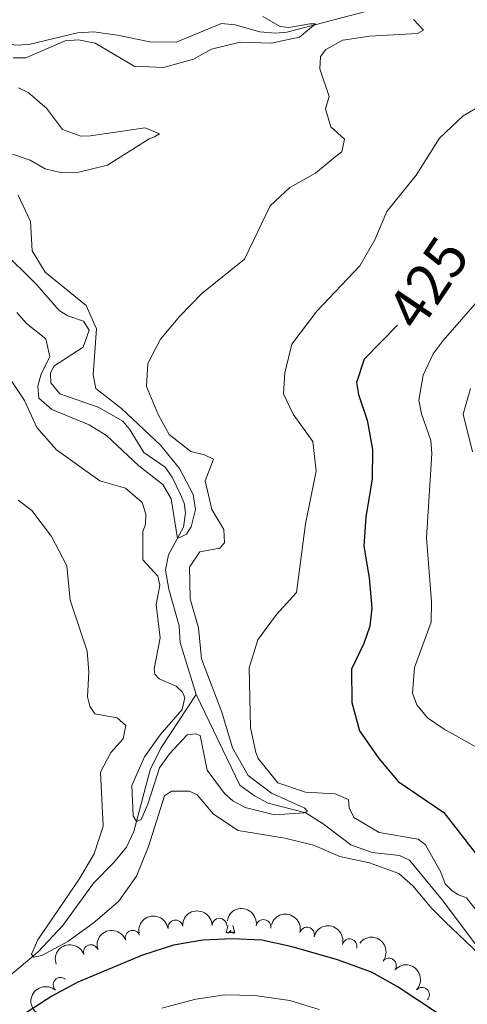
# Model space of a CAD drawing. Units: metres. Extents: x 635459 to 639971, y 653207 to 656263.
# Drawn here: x 637048 to 637124, y 655219 to 655386 of the extents above; entities that cross this region are included whole.
import ezdxf
from ezdxf.enums import TextEntityAlignment as Align

# ---------------------------------------------------------------- set-up
doc = ezdxf.new("R2010")
doc.units = ezdxf.units.M
doc.header["$MEASUREMENT"] = 0
doc.linetypes.add('DGN Style 3', pattern=[78.21618, 55.8687, -22.34748])
for name, color, linetype, lineweight in [('Carátula', 7, 'Continuous', 5), ('Elementos auxiliares', 7, 'Continuous', 5), ('Entidades rústicas y varios', 7, 'Continuous', 5), ('Hidrografía', 7, 'Continuous', 5), ('Relieve y altimetría', 7, 'Continuous', 5), ('Textos de rotulación', 7, 'Continuous', 5)]:
    doc.layers.add(name, color=color, linetype=linetype, lineweight=lineweight)
doc.styles.add('Style-ariali', font='ariali.shx', dxfattribs={"bigfont": 'arialibig.shx'})

msp = doc.modelspace()

# ---------------------------------------------------------------- linework, layer by layer
at = {"layer": 'Carátula', "color": 7, "linetype": 'Continuous', "lineweight": 5}
msp.add_3dface([(635516.408, 653207.1599999999), (639970.5590000001, 653293.858), (639912.76, 656263.307), (635458.608, 656176.608)], dxfattribs=at)
at = {"layer": 'Elementos auxiliares', "color": 250, "linetype": 'Continuous', "lineweight": 5}
msp.add_3dface([(636368.44, 653617.77), (636323.8999999999, 655930.8999999999), (639772.6300000001, 655998.0900000001), (639818.29, 653684.9199999999)], dxfattribs=at)
at = {"layer": 'Entidades rústicas y varios', "color": 92, "linetype": 'Continuous', "lineweight": 5, "flags": 128}
for points in [[(637083.317, 655230.699), (637083.5619999999, 655231.817), (637083.5689999999, 655231.932)], [(637084.787, 655230.699), (637084.422, 655231.925)], [(637084.787, 655230.699), (637084.6130000001, 655230.631), (637084.594, 655230.8700000001), (637084.4040000001, 655230.648), (637084.283, 655230.851), (637084.162, 655230.743), (637083.892, 655230.689), (637084.088, 655231.0819999999), (637083.703, 655230.702), (637083.5149999999, 655230.648), (637083.4739999999, 655230.81), (637083.317, 655230.699)]]:
    msp.add_lwpolyline(points, dxfattribs=at)
at = {"layer": 'Entidades rústicas y varios', "color": 92, "linetype": 'Continuous', "lineweight": 5, "extrusion": (-0.1838873866324335, -0.1313642677956686, 0.9741297953476231)}
msp.add_arc((-162833.5522224511, 876106.0280319937, -202809.1278046036), 2.516055640060342, 45.36446333574663, 225.9090503451193, dxfattribs=at)
at = {"layer": 'Entidades rústicas y varios', "color": 92, "linetype": 'Continuous', "lineweight": 5, "extrusion": (-0.1337974687865277, -0.1821246253594402, 0.9741297953476229)}
msp.add_arc((125484.0891029429, 881908.0264976174, -204155.138671945), 2.516055640060342, 45.36446333574664, 225.9090503451193, dxfattribs=at)
at = {"layer": 'Entidades rústicas y varios', "color": 92, "linetype": 'Continuous', "lineweight": 5, "extrusion": (-0.1594188293552408, -0.1601773350477615, 0.9741297953476231)}
msp.add_arc((-10667.70713567763, 890285.0976938242, -206098.542989163), 2.516055640060342, 45.36446333574664, 225.9090503451193, dxfattribs=at)
at = {"layer": 'Entidades rústicas y varios', "color": 92, "linetype": 'Continuous', "lineweight": 5}
for centre, radius, start, end in [((637082.1463048884, 655231.9245152373, 428.548), 1.250091938746998, 0.4890425668878151, 179.7025969858832), ((637074.6750135638, 655231.6029563113, 428.548), 1.250091938746998, 9.050276030778255, 188.2638304497737), ((637089.6272301136, 655231.6937621457, 428.548), 1.250091938746999, 350.8940677667962, 170.1076221857916), ((637097.0133443009, 655230.3992498855, 428.5737941994639), 1.250091938746999, 345.5961310708469, 164.8096854898424), ((637067.4174186368, 655229.8643214235, 428.548), 1.250091938746999, 19.86547987621891, 199.0790342952143), ((637104.2429746515, 655228.4119458185, 428.7556390160472), 1.250091938746999, 345.5961310708469, 164.8096854898424), ((637060.3217495433, 655227.4350252061, 428.548), 1.250091938746999, 19.86547987621891, 199.0790342952143), ((637110.9236659172, 655225.1344913049, 428.9215352037981), 1.250091938746998, 322.6181584637198, 141.8317128827152), ((637055.1815233929, 655221.8751686169, 429.1002575225428), 1.250091938746999, 48.42880306685013, 227.6423574858455), ((637116.5239534022, 655220.1649010729, 429.0606880539411), 1.250091938746998, 316.8386860139523, 136.0522404329477)]:
    msp.add_arc(centre, radius, start, end, dxfattribs=at)
at = {"layer": 'Entidades rústicas y varios', "color": 92, "linetype": 'Continuous', "lineweight": 5, "extrusion": (-0.1952313083036466, -0.1138238906119657, 0.9741297953476231)}
for centre in [(-245167.5384576622, 857723.3235910101, -198544.4811095558), (-245162.1802885505, 857728.4737117786, -198545.4892166129)]:
    msp.add_arc(centre, 2.516055640060343, 45.36446333574663, 225.9090503451193, dxfattribs=at)
at = {"layer": 'Entidades rústicas y varios', "color": 92, "linetype": 'Continuous', "lineweight": 5, "extrusion": (-0.09724666776675148, -0.2039956554053573, 0.9741297953476231)}
for centre in [(293108.9101910486, 843302.8057166317, -195199.0786151915), (293103.5504462961, 843297.6951884602, -195197.8930191425)]:
    msp.add_arc(centre, 2.516055640060342, 45.36446333574665, 225.9090503451193, dxfattribs=at)
at = {"layer": 'Entidades rústicas y varios', "color": 92, "linetype": 'Continuous', "lineweight": 5, "extrusion": (-0.2241749335453284, -0.02857868061940292, 0.9741297953476231)}
msp.add_arc((-569398.1535997912, 696456.7865573391, -161131.7544695173), 2.516055640060343, 45.36446333574665, 225.9090503451193, dxfattribs=at)
at = {"layer": 'Entidades rústicas y varios', "color": 92, "linetype": 'Continuous', "lineweight": 5, "extrusion": (-0.2259132877944582, -0.00585902840892541, 0.974129795347623)}
msp.add_arc((-638484.6096417907, 637067.7367456153, -147353.8922850837), 2.516055640060342, 45.36446333574663, 225.9090503451192, dxfattribs=at)
at = {"layer": 'Entidades rústicas y varios', "color": 92, "linetype": 'Continuous', "lineweight": 5, "extrusion": (0.01212568872146927, -0.2256637088435539, 0.9741297953476231)}
msp.add_arc((671291.4409490246, 604148.4525763143, -139716.8771809656), 2.516055640060342, 45.36446333574663, 225.9090503451193, dxfattribs=at)
at = {"layer": 'Hidrografía', "color": 142, "linetype": 'DGN Style 3', "lineweight": 15}
for points in [[(637109.375, 655387.673, 410.978), (637093.575, 655383.5719999999, 409.742), (637091.6840000001, 655383.4010000001, 409.175), (637089.0320000001, 655383.6059999999, 408.607), (637084.8049999999, 655384.811, 408.556), (637082.523, 655385.034, 408.504), (637074.7860000001, 655381.8630000001, 407.989), (637070.325, 655381.9010000001, 407.679), (637064.862, 655383.048, 407.525), (637060.831, 655383.601, 407.164), (637058.031, 655383.4280000001, 406.958), (637049.824, 655381.473, 406.7), (637047.4750000001, 655381.3630000001, 406.597), (637045.1780000001, 655381.915, 406.442), (637043.4480000001, 655384.476, 405.617), (637042.2309999999, 655384.8729999999, 405.617), (637040.587, 655384.7139999999, 405.617), (637039.0190000001, 655383.814, 405.566), (637034.405, 655376.578, 405.359), (637030.297, 655372.6270000001, 405.308), (637025.5889999999, 655370.0109999999, 405.308), (637020.777, 655368.673, 405.198)], [(637078.209, 655271.1329999999, 412.51), (637075.4809999999, 655279.97, 411.305), (637075.31, 655282.78, 411.043), (637073.5530000001, 655289.048, 410.886), (637072.969, 655292.2409999999, 410.729), (637073.5079999999, 655294.875, 410.467), (637076.0449999999, 655299.5320000001, 409.681), (637076.4140000001, 655302, 409.262), (637076.1429999999, 655303.5970000001, 409), (637075.5349999999, 655305.1140000001, 409.053), (637074.1510000001, 655308.024, 408.948), (637072.959, 655309.717, 408.581), (637069.3060000001, 655312.24, 408.11), (637066.888, 655316.169, 407.586), (637065.7760000001, 655317.5260000001, 407.534), (637061.5760000001, 655319.889, 407.429), (637055.071, 655322.2, 406.591), (637053.5449999999, 655324.023, 406.067), (637053.4850000001, 655325.7, 405.962), (637054.0460000001, 655326.8659999999, 405.858), (637059.0349999999, 655330.108, 405.701), (637060.0390000001, 655332.9850000001, 405.701), (637059.054, 655334.507, 405.701), (637056.4269999999, 655335.423, 405.701), (637054.9310000001, 655336.324, 405.701), (637051.1780000001, 655340.693, 405.701), (637044.976, 655346.77, 405.491)], [(637046.03, 655222.9280000001, 420.576), (637051.3729999999, 655227.462, 419.895), (637055.5419999999, 655231.9299999999, 418.9), (637060.754, 655239.1510000001, 417.381), (637064.2380000001, 655242.622, 416.019), (637066.369, 655245.233, 415.548), (637067.621, 655247.898, 415.234), (637070.406, 655258.378, 413.767), (637072.175, 655262.041, 413.453), (637078.209, 655271.1329999999, 412.51)], [(637137.044, 655213.663, 421.516), (637131.706, 655221.6159999999, 420.521), (637125.4380000001, 655228.994, 419.683), (637119.9240000001, 655236.277, 418.374), (637114.402, 655243.017, 417.588), (637112.737, 655243.837, 417.483), (637108.05, 655244.3200000001, 417.379), (637104.422, 655245.6270000001, 416.698), (637099.736, 655249.212, 415.755), (637096.828, 655251.0530000001, 415.022), (637090.439, 655252.693, 414.184), (637088.1100000001, 655253.94, 413.974), (637085.621, 655255.7760000001, 413.607), (637078.209, 655271.1329999999, 412.51)]]:
    msp.add_polyline3d(points, dxfattribs=at)
at = {"layer": 'Relieve y altimetría', "color": 30, "linetype": 'Continuous', "lineweight": 5, "flags": 128}
for points, elevation in [([(637089.487, 655386.23), (637092.4580000001, 655384.5109999999), (637093.912, 655384.3319999999), (637097.473, 655384.9950000001), (637098.4240000001, 655384.9569999999), (637095.763, 655382.7239999999), (637090.9380000001, 655381.713), (637085.6470000001, 655381.837), (637080.7930000001, 655380.6499999999), (637077.771, 655378.99), (637072.6769999999, 655377.5530000001), (637067.669, 655377.7790000001), (637061.0460000001, 655381.6710000001), (637058.2509999999, 655382.281), (637055.9480000001, 655382.092), (637049.2720000001, 655379.1769999999), (637047.1240000001, 655379.2)], 410), ([(637115.0830000001, 655385.712), (637116.7790000001, 655383.8940000001), (637115.774, 655383.31), (637107.6100000001, 655382.8999999999), (637103.108, 655382.2180000001), (637100.21, 655380.6370000001), (637099.317, 655379.439), (637099.209, 655377.327), (637100.7520000001, 655372.6100000001), (637100.149, 655370.5179999999), (637101.075, 655367.506), (637103.3630000001, 655365.3829999999), (637102.9269999999, 655363.2579999999), (637101.81, 655362.419), (637098.47, 655359.632), (637094.104, 655357.1939999999), (637090.7509999999, 655354.0970000001), (637086.382, 655345.0549999999), (637079.1599999999, 655339.229), (637075.3570000001, 655335.3219999999), (637072.1680000001, 655331.4739999999), (637070.0149999999, 655327.3130000001), (637069.7520000001, 655323.419), (637071.7390000001, 655318.656), (637073.6200000001, 655315.277), (637077.31, 655312.378), (637079.6070000001, 655311.8430000001)], 415), ([(637048.0249999999, 655374.081), (637049.672, 655373.291), (637052.7690000001, 655370.6680000001), (637055.4990000001, 655367.041), (637058.608, 655365.906), (637060.2579999999, 655365.9439999999), (637069.524, 655367.321), (637071.983, 655366.281), (637071.138, 655365.791), (637070.2110000001, 655365.4680000001), (637063.139, 655360.967), (637058.274, 655359.8090000001), (637055.381, 655359.6799999999), (637052.5830000001, 655360.389), (637050.004, 655361.8090000001), (637047.0020000001, 655362.855)], 410), ([(637126.3319999999, 655371.003), (637123.544, 655369.3659999999), (637119.51, 655365.5660000001), (637115.527, 655359.294), (637110.538, 655353.1200000001), (637108.544, 655348.2860000001), (637105.969, 655343.922), (637098.655, 655336.186), (637094.4070000001, 655330.604), (637093.23, 655325.744), (637093.013, 655322.185), (637094.642, 655318.7250000001), (637097.9720000001, 655314.0700000001), (637098.5730000001, 655309.075), (637096.773, 655300.091), (637095.23, 655288.4569999999), (637091.825, 655284.737), (637088.665, 655280.423), (637087.216, 655275.666), (637087.4110000001, 655265.523), (637088.3160000001, 655261.277), (637088.713, 655260.274), (637092.054, 655256.155), (637096.7720000001, 655254.54), (637101.797, 655254.2609999999), (637104.047, 655253.308), (637104.1529999999, 655251.882), (637104.983, 655250.287), (637109.25, 655247.7050000001), (637115.855, 655246.565), (637117.0989999999, 655245.6270000001), (637119.717, 655240.98), (637120.4850000001, 655239.0009999999), (637121.642, 655237.811), (637122.7220000001, 655237.1259999999), (637124.0989999999, 655236.645), (637125.868, 655234.3160000001)], 420), ([(637047.9809999999, 655355.9169999999), (637050.0700000001, 655351.415), (637050.379, 655346.466), (637052.55, 655342.8319999999), (637059.5109999999, 655337.162), (637061.3, 655333.199), (637060.689, 655325.371), (637061.1599999999, 655323.06), (637065.514, 655319.689), (637072.121, 655313.439), (637075.3430000001, 655309.5290000001), (637077.6740000001, 655305.105), (637078.0989999999, 655302.5430000001), (637077.3470000001, 655299.621), (637076.533, 655298.375), (637075.0149999999, 655297.642), (637073.9539999999, 655304.375), (637072.5630000001, 655306.7820000001), (637068.4580000001, 655309.94), (637062.9979999999, 655315.087), (637060.047, 655316.888), (637053.672, 655319.49), (637051.4780000001, 655321.4469999999), (637051.3389999999, 655323.503), (637051.8700000001, 655325.548), (637053.3770000001, 655328.462), (637052.665, 655331.53), (637049.3899999999, 655334.132), (637047.7820000001, 655335.997)], 410), ([(637125.5800000001, 655262.315), (637120.2990000001, 655265.237), (637117.476, 655267.203), (637115.663, 655269.409), (637114.8940000001, 655271.389), (637115.2479999999, 655275.7409999999), (637118.077, 655283.412), (637118.125, 655286.8489999999), (637117.311, 655297.713), (637118.2220000001, 655312.074), (637118.0430000001, 655314.256), (637116.4299999999, 655318.8030000001), (637116.0009999999, 655321.115), (637116.729, 655325.337), (637118.4140000001, 655328.96), (637120.122, 655331.2409999999), (637126.7209999999, 655338.8160000001)], 430), ([(637079.6070000001, 655311.8430000001), (637081.1470000001, 655311.068), (637079.7050000001, 655307.413), (637080.861, 655302.523), (637082.868, 655299.1429999999), (637083.004, 655296.878), (637082.1950000001, 655295.967), (637078.835, 655295.3840000001), (637077.0800000001, 655292.7280000001), (637077.1740000001, 655287.4040000001), (637078.5719999999, 655282.44), (637079.128, 655277.1939999999), (637082.565, 655268.1370000001), (637084.3400000001, 655262.1170000001), (637087.0149999999, 655257.3999999999), (637091.007, 655254.4010000001), (637096.5460000001, 655251.935), (637097.0830000001, 655251.342), (637096.5009999999, 655251.0519999999), (637091.4739999999, 655250.7309999999), (637086.5360000001, 655251.952), (637084.415, 655253.1140000001), (637083.023, 655254.3389999999), (637080.0449999999, 655258.328), (637078.869, 655264.212), (637078.1599999999, 655264.473), (637076.6910000001, 655264.284), (637073.6710000001, 655261.057), (637071.962, 655258.6910000001), (637069.9920000001, 655252.5590000001), (637068.8659999999, 655249.935), (637068.065, 655249.5689999999), (637067.5320000001, 655250.561), (637067.2849999999, 655255.7139999999), (637069.4180000001, 655260.5419999999), (637072.068, 655264.3189999999), (637075.815, 655268.5830000001), (637076.2609999999, 655270.588), (637075.8559999999, 655271.558), (637074.8219999999, 655272.577), (637071.906, 655273.7919999999), (637071.2039999999, 655274.598), (637071.091, 655275.52), (637072.0860000001, 655280.787), (637071.4099999999, 655286.412), (637072.0419999999, 655289.713), (637071.686, 655291.2280000001), (637069.1259999999, 655293.986), (637069.1510000001, 655298.8049999999), (637069.587, 655300.014), (637069.6529999999, 655301.733), (637069.0519999999, 655303.7520000001), (637066.1939999999, 655306.179), (637061.8530000001, 655307.413), (637054.4750000001, 655312.696), (637051.166, 655316.4450000001), (637049.051, 655321.0419999999), (637046.4650000001, 655324.933)], 415), ([(637125.111, 655312.327), (637123.523, 655318.719), (637124.757, 655323.06)], 435), ([(637127.388, 655225.9979999999), (637120.4850000001, 655232.5830000001), (637118.192, 655234.807), (637114.9950000001, 655238.652), (637112.594, 655240.78), (637107.632, 655242.568), (637102.577, 655243.6429999999), (637098.1329999999, 655245.568), (637093.2749999999, 655246.746), (637085.298, 655248.078), (637081.1370000001, 655250.854), (637078.375, 655254.119), (637077.084, 655254.764), (637073.983, 655254.7649999999), (637072.841, 655253.9439999999), (637070.1240000001, 655245.3489999999), (637068.084, 655240.307), (637065.0079999999, 655236.0320000001), (637060.7350000001, 655232.308), (637056.3970000001, 655229.227), (637052.0160000001, 655226.8260000001), (637050.588, 655226.5519999999), (637050.2590000001, 655227.06), (637051.3230000001, 655229.503), (637058.352, 655239.7820000001), (637060.9110000001, 655244.0800000001), (637062.4010000001, 655248.794), (637061.9410000001, 655257.936), (637063.706, 655261.307), (637065.8330000001, 655263.6229999999), (637066.2409999999, 655265.881), (637064.7930000001, 655267.2), (637060.9890000001, 655267.881), (637060.169, 655269.1910000001), (637059.73, 655270.747), (637059.997, 655274.935), (637059.7110000001, 655278.5009999999), (637056.8130000001, 655287.132), (637056.223, 655292.9639999999), (637053.652, 655297.9450000001), (637050.2779999999, 655302.392), (637047.996, 655304.0989999999)], 420), ([(637072.381, 655217.915), (637078.1429999999, 655219.4269999999), (637083.0900000001, 655220.1510000001), (637088.138, 655220.037), (637094.115, 655219.2080000001), (637099.0900000001, 655217.685)], 430)]:
    msp.add_lwpolyline(points, dxfattribs=dict(at, elevation=elevation))
at = {"layer": 'Relieve y altimetría', "color": 30, "linetype": 'Continuous', "lineweight": 25, "elevation": 425, "flags": 128}
for points in [[(637112.3659999999, 655333.8360000001), (637106.7350000001, 655328.0819999999), (637105.423, 655324.077), (637105.73, 655322.0619999999), (637107.2010000001, 655317.723), (637108.1259999999, 655312.6980000001), (637108.0460000001, 655307.6980000001), (637107, 655301.3030000001), (637106.631, 655296.3189999999), (637107.5630000001, 655290.943), (637107.9950000001, 655285.824), (637107.7010000001, 655282.727), (637106.6540000001, 655279.808), (637104.54, 655275.4639999999), (637104.6000000001, 655269.807), (637105.9469999999, 655264.9839999999), (637109.199, 655260.297), (637112.456, 655256.354), (637120.254, 655251.125), (637127.912, 655241.213), (637129.435, 655238.5760000001), (637137.9340000001, 655220.541), (637141.1529999999, 655216.8929999999)], [(637122.4720000001, 655214.8389999999), (637112.314, 655221.5900000001), (637107.932, 655224.0079999999), (637102.1780000001, 655226.0989999999), (637094.4979999999, 655228.3), (637089.328, 655229.4650000001), (637084.334, 655229.6980000001), (637079.3019999999, 655229.432), (637074.345, 655228.5789999999), (637069.084, 655226.8910000001), (637058.104, 655222.2919999999), (637053.692, 655219.9380000001), (637044.3090000001, 655213.8940000001)]]:
    msp.add_lwpolyline(points, dxfattribs=at)

# ---------------------------------------------------------------- texts
at = {"layer": 'Textos de rotulación', "color": 27, "linetype": 'Continuous', "lineweight": 5, "style": 'Style-ariali'}
msp.add_text('425', height=7.000002, rotation=55.91215939058804, dxfattribs=at).set_placement((637117.546533922, 655340.997163547, 425), align=Align.MIDDLE_CENTER)

doc.saveas('drawing.dxf')
